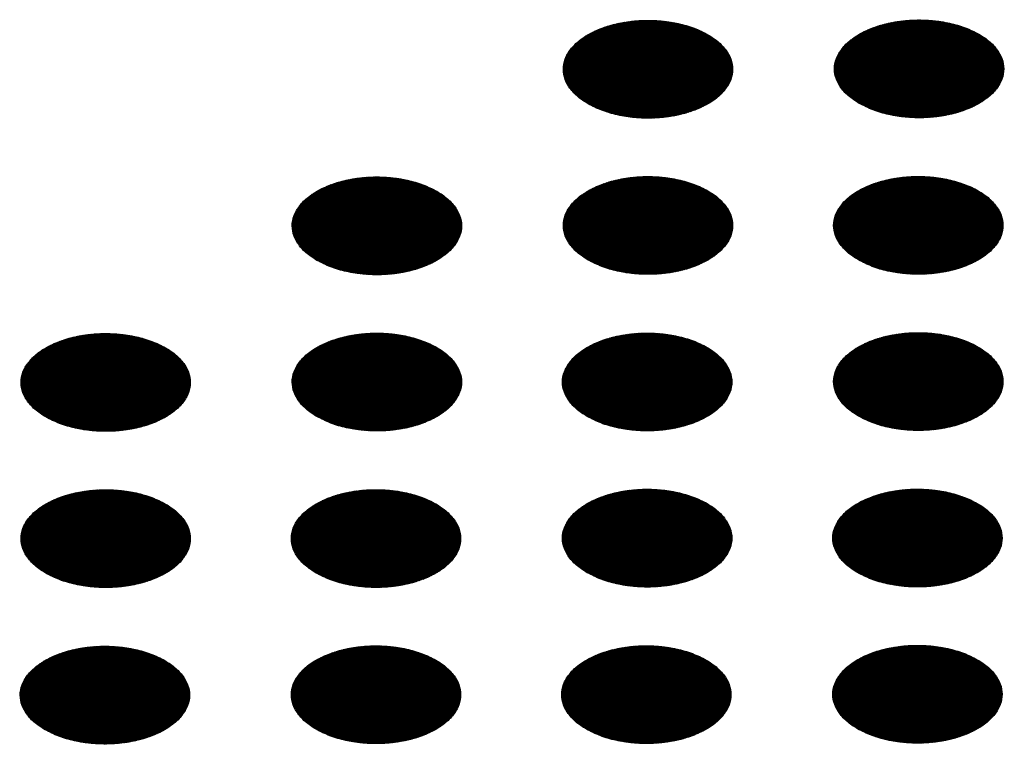
# Model space of a CAD drawing. Units: millimetres. Extents: x -15284 to -9044, y -1474 to 2910.
# Drawn here: x -9933 to -9905, y 158 to 178 of the extents above; entities that cross this region are included whole.
import ezdxf

# ---------------------------------------------------------------- set-up
doc = ezdxf.new("R2010")
doc.units = ezdxf.units.MM
doc.layers.add('1', color=7, linetype='Continuous')
pattern_1 = [(45, (0, 0), (-0.007071067812, 0.007071067812), [])]

msp = doc.modelspace()

# ---------------------------------------------------------------- hatches: boundary and pattern name
at = {"layer": '1', "linetype": 'Continuous'}
h = msp.add_hatch(dxfattribs=at)
h.set_pattern_fill('_USER', color=6, scale=0.01, angle=45, pattern_type=0)
h.set_pattern_definition(pattern_1)
edge = h.paths.add_edge_path()
edge.add_spline(control_points=[(-9917.287, 175.906), (-9917.158, 175.84), (-9916.891, 175.705), (-9916.442, 175.58), (-9915.96, 175.505), (-9915.462, 175.491), (-9914.969, 175.535), (-9914.502, 175.637), (-9914.081, 175.792), (-9913.723, 175.994), (-9913.443, 176.237), (-9913.253, 176.512), (-9913.167, 176.81), (-9913.196, 177.115), (-9913.336, 177.404), (-9913.572, 177.663), (-9913.893, 177.886), (-9914.285, 178.066), (-9914.731, 178.195), (-9915.213, 178.268), (-9915.711, 178.283), (-9916.204, 178.239), (-9916.671, 178.137), (-9917.092, 177.982), (-9917.45, 177.78), (-9917.73, 177.538), (-9917.92, 177.262), (-9918.006, 176.964), (-9917.977, 176.659), (-9917.837, 176.371), (-9917.602, 176.109), (-9917.396, 175.976), (-9917.287, 175.906)], knot_values=[0, 0, 0, 0, 0.431174, 0.897969, 1.389218, 1.891359, 2.389842, 2.870445, 3.320614, 3.730985, 4.097259, 4.422574, 4.719766, 5.010736, 5.31974, 5.664575, 6.053031, 6.484205, 6.951, 7.442249, 7.94439, 8.442873, 8.923476, 9.373645, 9.784016, 10.15029, 10.475605, 10.772798, 11.063768, 11.372771, 11.717607, 12.106062, 12.106062, 12.106062, 12.106062], degree=3, periodic=0)
h = msp.add_hatch(dxfattribs=at)
h.set_pattern_fill('_USER', color=6, scale=0.01, angle=45, pattern_type=0)
h.set_pattern_definition(pattern_1)
edge = h.paths.add_edge_path()
edge.add_spline(control_points=[(-9909.585, 175.917), (-9909.456, 175.852), (-9909.189, 175.716), (-9908.74, 175.591), (-9908.258, 175.517), (-9907.76, 175.502), (-9907.267, 175.547), (-9906.8, 175.648), (-9906.379, 175.803), (-9906.021, 176.006), (-9905.741, 176.248), (-9905.551, 176.523), (-9905.466, 176.822), (-9905.495, 177.126), (-9905.634, 177.415), (-9905.871, 177.674), (-9906.191, 177.898), (-9906.583, 178.077), (-9907.029, 178.206), (-9907.512, 178.28), (-9908.01, 178.294), (-9908.503, 178.25), (-9908.97, 178.148), (-9909.391, 177.993), (-9909.749, 177.791), (-9910.029, 177.549), (-9910.218, 177.274), (-9910.304, 176.975), (-9910.275, 176.67), (-9910.135, 176.382), (-9909.9, 176.12), (-9909.694, 175.987), (-9909.585, 175.917)], knot_values=[0, 0, 0, 0, 0.431174, 0.897969, 1.389218, 1.891359, 2.389842, 2.870445, 3.320614, 3.730985, 4.097259, 4.422574, 4.719766, 5.010736, 5.31974, 5.664575, 6.053031, 6.484205, 6.951, 7.442249, 7.94439, 8.442873, 8.923476, 9.373645, 9.784016, 10.15029, 10.475605, 10.772798, 11.063768, 11.372771, 11.717607, 12.106062, 12.106062, 12.106062, 12.106062], degree=3, periodic=0)
h = msp.add_hatch(dxfattribs=at)
h.set_pattern_fill('_USER', color=6, scale=0.01, angle=45, pattern_type=0)
h.set_pattern_definition(pattern_1)
edge = h.paths.add_edge_path()
edge.add_spline(control_points=[(-9924.988, 171.459), (-9924.86, 171.394), (-9924.592, 171.258), (-9924.143, 171.134), (-9923.662, 171.059), (-9923.163, 171.044), (-9922.67, 171.089), (-9922.204, 171.191), (-9921.782, 171.346), (-9921.425, 171.548), (-9921.144, 171.79), (-9920.955, 172.065), (-9920.869, 172.364), (-9920.898, 172.669), (-9921.037, 172.957), (-9921.274, 173.217), (-9921.595, 173.44), (-9921.986, 173.619), (-9922.432, 173.748), (-9922.915, 173.822), (-9923.413, 173.837), (-9923.906, 173.792), (-9924.373, 173.69), (-9924.794, 173.535), (-9925.152, 173.333), (-9925.432, 173.091), (-9925.622, 172.816), (-9925.707, 172.517), (-9925.678, 172.212), (-9925.539, 171.924), (-9925.304, 171.662), (-9925.097, 171.529), (-9924.988, 171.459)], knot_values=[0, 0, 0, 0, 0.431174, 0.897969, 1.389218, 1.891359, 2.389842, 2.870445, 3.320614, 3.730985, 4.097259, 4.422574, 4.719766, 5.010736, 5.31974, 5.664575, 6.053031, 6.484205, 6.951, 7.442249, 7.94439, 8.442873, 8.923476, 9.373645, 9.784016, 10.15029, 10.475605, 10.772798, 11.063768, 11.372771, 11.717607, 12.106062, 12.106062, 12.106062, 12.106062], degree=3, periodic=0)
h = msp.add_hatch(dxfattribs=at)
h.set_pattern_fill('_USER', color=6, scale=0.01, angle=45, pattern_type=0)
h.set_pattern_definition(pattern_1)
edge = h.paths.add_edge_path()
edge.add_spline(control_points=[(-9917.287, 171.47), (-9917.158, 171.405), (-9916.891, 171.27), (-9916.442, 171.145), (-9915.96, 171.07), (-9915.462, 171.056), (-9914.969, 171.1), (-9914.502, 171.202), (-9914.081, 171.357), (-9913.723, 171.559), (-9913.443, 171.801), (-9913.253, 172.076), (-9913.167, 172.375), (-9913.196, 172.68), (-9913.336, 172.968), (-9913.572, 173.228), (-9913.893, 173.451), (-9914.285, 173.63), (-9914.731, 173.76), (-9915.213, 173.833), (-9915.711, 173.848), (-9916.204, 173.803), (-9916.671, 173.702), (-9917.092, 173.547), (-9917.45, 173.344), (-9917.73, 173.102), (-9917.92, 172.827), (-9918.006, 172.528), (-9917.977, 172.224), (-9917.837, 171.936), (-9917.602, 171.673), (-9917.396, 171.541), (-9917.287, 171.47)], knot_values=[0, 0, 0, 0, 0.431174, 0.897969, 1.389218, 1.891359, 2.389842, 2.870445, 3.320614, 3.730985, 4.097259, 4.422574, 4.719766, 5.010736, 5.31974, 5.664575, 6.053031, 6.484205, 6.951, 7.442249, 7.94439, 8.442873, 8.923476, 9.373645, 9.784016, 10.15029, 10.475605, 10.772798, 11.063768, 11.372771, 11.717607, 12.106062, 12.106062, 12.106062, 12.106062], degree=3, periodic=0)
h = msp.add_hatch(dxfattribs=at)
h.set_pattern_fill('_USER', color=6, scale=0.01, angle=45, pattern_type=0)
h.set_pattern_definition(pattern_1)
edge = h.paths.add_edge_path()
edge.add_spline(control_points=[(-9909.609, 171.473), (-9909.48, 171.408), (-9909.213, 171.272), (-9908.764, 171.147), (-9908.282, 171.073), (-9907.784, 171.058), (-9907.291, 171.102), (-9906.824, 171.204), (-9906.403, 171.359), (-9906.045, 171.562), (-9905.765, 171.804), (-9905.575, 172.079), (-9905.49, 172.378), (-9905.518, 172.682), (-9905.658, 172.971), (-9905.894, 173.23), (-9906.215, 173.453), (-9906.607, 173.633), (-9907.053, 173.762), (-9907.535, 173.836), (-9908.034, 173.85), (-9908.527, 173.806), (-9908.993, 173.704), (-9909.414, 173.549), (-9909.772, 173.347), (-9910.052, 173.105), (-9910.242, 172.83), (-9910.328, 172.531), (-9910.299, 172.226), (-9910.159, 171.938), (-9909.924, 171.676), (-9909.718, 171.543), (-9909.609, 171.473)], knot_values=[0, 0, 0, 0, 0.431174, 0.897969, 1.389218, 1.891359, 2.389842, 2.870445, 3.320614, 3.730985, 4.097259, 4.422574, 4.719766, 5.010736, 5.31974, 5.664575, 6.053031, 6.484205, 6.951, 7.442249, 7.94439, 8.442873, 8.923476, 9.373645, 9.784016, 10.15029, 10.475605, 10.772798, 11.063768, 11.372771, 11.717607, 12.106062, 12.106062, 12.106062, 12.106062], degree=3, periodic=0)
h = msp.add_hatch(dxfattribs=at)
h.set_pattern_fill('_USER', color=6, scale=0.01, angle=45, pattern_type=0)
h.set_pattern_definition(pattern_1)
edge = h.paths.add_edge_path()
edge.add_spline(control_points=[(-9932.69, 167.013), (-9932.561, 166.947), (-9932.294, 166.812), (-9931.845, 166.687), (-9931.363, 166.612), (-9930.865, 166.598), (-9930.372, 166.642), (-9929.905, 166.744), (-9929.484, 166.899), (-9929.126, 167.101), (-9928.846, 167.344), (-9928.656, 167.619), (-9928.571, 167.917), (-9928.6, 168.222), (-9928.739, 168.511), (-9928.976, 168.77), (-9929.296, 168.993), (-9929.688, 169.173), (-9930.134, 169.302), (-9930.616, 169.375), (-9931.115, 169.39), (-9931.608, 169.346), (-9932.074, 169.244), (-9932.495, 169.089), (-9932.853, 168.887), (-9933.134, 168.644), (-9933.323, 168.369), (-9933.409, 168.071), (-9933.38, 167.766), (-9933.24, 167.478), (-9933.005, 167.216), (-9932.799, 167.083), (-9932.69, 167.013)], knot_values=[0, 0, 0, 0, 0.431174, 0.897969, 1.389218, 1.891359, 2.389842, 2.870445, 3.320614, 3.730985, 4.097259, 4.422574, 4.719766, 5.010736, 5.31974, 5.664575, 6.053031, 6.484205, 6.951, 7.442249, 7.94439, 8.442873, 8.923476, 9.373645, 9.784016, 10.15029, 10.475605, 10.772798, 11.063768, 11.372771, 11.717607, 12.106062, 12.106062, 12.106062, 12.106062], degree=3, periodic=0)
h = msp.add_hatch(dxfattribs=at)
h.set_pattern_fill('_USER', color=6, scale=0.01, angle=45, pattern_type=0)
h.set_pattern_definition(pattern_1)
edge = h.paths.add_edge_path()
edge.add_spline(control_points=[(-9924.988, 167.024), (-9924.86, 166.959), (-9924.592, 166.823), (-9924.143, 166.698), (-9923.662, 166.624), (-9923.163, 166.609), (-9922.67, 166.653), (-9922.204, 166.755), (-9921.782, 166.91), (-9921.425, 167.113), (-9921.144, 167.355), (-9920.955, 167.63), (-9920.869, 167.929), (-9920.898, 168.233), (-9921.037, 168.522), (-9921.274, 168.781), (-9921.595, 169.004), (-9921.986, 169.184), (-9922.432, 169.313), (-9922.915, 169.387), (-9923.413, 169.401), (-9923.906, 169.357), (-9924.373, 169.255), (-9924.794, 169.1), (-9925.152, 168.898), (-9925.432, 168.656), (-9925.622, 168.381), (-9925.707, 168.082), (-9925.678, 167.777), (-9925.539, 167.489), (-9925.304, 167.227), (-9925.097, 167.094), (-9924.988, 167.024)], knot_values=[0, 0, 0, 0, 0.431174, 0.897969, 1.389218, 1.891359, 2.389842, 2.870445, 3.320614, 3.730985, 4.097259, 4.422574, 4.719766, 5.010736, 5.31974, 5.664575, 6.053031, 6.484205, 6.951, 7.442249, 7.94439, 8.442873, 8.923476, 9.373645, 9.784016, 10.15029, 10.475605, 10.772798, 11.063768, 11.372771, 11.717607, 12.106062, 12.106062, 12.106062, 12.106062], degree=3, periodic=0)
h = msp.add_hatch(dxfattribs=at)
h.set_pattern_fill('_USER', color=6, scale=0.01, angle=45, pattern_type=0)
h.set_pattern_definition(pattern_1)
edge = h.paths.add_edge_path()
edge.add_spline(control_points=[(-9917.31, 167.026), (-9917.182, 166.961), (-9916.914, 166.826), (-9916.466, 166.701), (-9915.984, 166.626), (-9915.485, 166.612), (-9914.992, 166.656), (-9914.526, 166.758), (-9914.105, 166.913), (-9913.747, 167.115), (-9913.467, 167.357), (-9913.277, 167.632), (-9913.191, 167.931), (-9913.22, 168.236), (-9913.36, 168.524), (-9913.596, 168.784), (-9913.917, 169.007), (-9914.308, 169.186), (-9914.755, 169.315), (-9915.237, 169.389), (-9915.735, 169.404), (-9916.228, 169.359), (-9916.695, 169.258), (-9917.116, 169.103), (-9917.474, 168.9), (-9917.754, 168.658), (-9917.944, 168.383), (-9918.029, 168.084), (-9918.001, 167.78), (-9917.861, 167.492), (-9917.626, 167.229), (-9917.42, 167.097), (-9917.31, 167.026)], knot_values=[0, 0, 0, 0, 0.431174, 0.897969, 1.389218, 1.891359, 2.389842, 2.870445, 3.320614, 3.730985, 4.097259, 4.422574, 4.719766, 5.010736, 5.31974, 5.664575, 6.053031, 6.484205, 6.951, 7.442249, 7.94439, 8.442873, 8.923476, 9.373645, 9.784016, 10.15029, 10.475605, 10.772798, 11.063768, 11.372771, 11.717607, 12.106062, 12.106062, 12.106062, 12.106062], degree=3, periodic=0)
h = msp.add_hatch(dxfattribs=at)
h.set_pattern_fill('_USER', color=6, scale=0.01, angle=45, pattern_type=0)
h.set_pattern_definition(pattern_1)
edge = h.paths.add_edge_path()
edge.add_spline(control_points=[(-9909.609, 167.037), (-9909.48, 166.972), (-9909.213, 166.837), (-9908.764, 166.712), (-9908.282, 166.637), (-9907.784, 166.623), (-9907.291, 166.667), (-9906.824, 166.769), (-9906.403, 166.924), (-9906.045, 167.126), (-9905.765, 167.368), (-9905.575, 167.644), (-9905.49, 167.942), (-9905.518, 168.247), (-9905.658, 168.536), (-9905.894, 168.795), (-9906.215, 169.018), (-9906.607, 169.198), (-9907.053, 169.327), (-9907.535, 169.4), (-9908.034, 169.415), (-9908.527, 169.371), (-9908.993, 169.269), (-9909.414, 169.114), (-9909.772, 168.912), (-9910.052, 168.669), (-9910.242, 168.394), (-9910.328, 168.096), (-9910.299, 167.791), (-9910.159, 167.503), (-9909.924, 167.241), (-9909.718, 167.108), (-9909.609, 167.037)], knot_values=[0, 0, 0, 0, 0.431174, 0.897969, 1.389218, 1.891359, 2.389842, 2.870445, 3.320614, 3.730985, 4.097259, 4.422574, 4.719766, 5.010736, 5.31974, 5.664575, 6.053031, 6.484205, 6.951, 7.442249, 7.94439, 8.442873, 8.923476, 9.373645, 9.784016, 10.15029, 10.475605, 10.772798, 11.063768, 11.372771, 11.717607, 12.106062, 12.106062, 12.106062, 12.106062], degree=3, periodic=0)
h = msp.add_hatch(dxfattribs=at)
h.set_pattern_fill('_USER', color=6, scale=0.01, angle=45, pattern_type=0)
h.set_pattern_definition(pattern_1)
edge = h.paths.add_edge_path()
edge.add_spline(control_points=[(-9932.69, 162.577), (-9932.561, 162.512), (-9932.294, 162.377), (-9931.845, 162.252), (-9931.363, 162.177), (-9930.865, 162.163), (-9930.372, 162.207), (-9929.905, 162.309), (-9929.484, 162.464), (-9929.126, 162.666), (-9928.846, 162.908), (-9928.656, 163.183), (-9928.571, 163.482), (-9928.6, 163.787), (-9928.739, 164.075), (-9928.976, 164.335), (-9929.296, 164.558), (-9929.688, 164.737), (-9930.134, 164.867), (-9930.616, 164.94), (-9931.115, 164.955), (-9931.608, 164.91), (-9932.074, 164.809), (-9932.495, 164.654), (-9932.853, 164.451), (-9933.134, 164.209), (-9933.323, 163.934), (-9933.409, 163.635), (-9933.38, 163.331), (-9933.24, 163.043), (-9933.005, 162.78), (-9932.799, 162.648), (-9932.69, 162.577)], knot_values=[0, 0, 0, 0, 0.431174, 0.897969, 1.389218, 1.891359, 2.389842, 2.870445, 3.320614, 3.730985, 4.097259, 4.422574, 4.719766, 5.010736, 5.31974, 5.664575, 6.053031, 6.484205, 6.951, 7.442249, 7.94439, 8.442873, 8.923476, 9.373645, 9.784016, 10.15029, 10.475605, 10.772798, 11.063768, 11.372771, 11.717607, 12.106062, 12.106062, 12.106062, 12.106062], degree=3, periodic=0)
h = msp.add_hatch(dxfattribs=at)
h.set_pattern_fill('_USER', color=6, scale=0.01, angle=45, pattern_type=0)
h.set_pattern_definition(pattern_1)
edge = h.paths.add_edge_path()
edge.add_spline(control_points=[(-9925.012, 162.58), (-9924.883, 162.515), (-9924.616, 162.379), (-9924.167, 162.254), (-9923.685, 162.18), (-9923.187, 162.165), (-9922.694, 162.209), (-9922.227, 162.311), (-9921.806, 162.466), (-9921.448, 162.668), (-9921.168, 162.911), (-9920.978, 163.186), (-9920.893, 163.485), (-9920.922, 163.789), (-9921.061, 164.078), (-9921.298, 164.337), (-9921.618, 164.56), (-9922.01, 164.74), (-9922.456, 164.869), (-9922.939, 164.942), (-9923.437, 164.957), (-9923.93, 164.913), (-9924.397, 164.811), (-9924.818, 164.656), (-9925.176, 164.454), (-9925.456, 164.212), (-9925.645, 163.937), (-9925.731, 163.638), (-9925.702, 163.333), (-9925.562, 163.045), (-9925.327, 162.783), (-9925.121, 162.65), (-9925.012, 162.58)], knot_values=[0, 0, 0, 0, 0.431174, 0.897969, 1.389218, 1.891359, 2.389842, 2.870445, 3.320614, 3.730985, 4.097259, 4.422574, 4.719766, 5.010736, 5.31974, 5.664575, 6.053031, 6.484205, 6.951, 7.442249, 7.94439, 8.442873, 8.923476, 9.373645, 9.784016, 10.15029, 10.475605, 10.772798, 11.063768, 11.372771, 11.717607, 12.106062, 12.106062, 12.106062, 12.106062], degree=3, periodic=0)
h = msp.add_hatch(dxfattribs=at)
h.set_pattern_fill('_USER', color=6, scale=0.01, angle=45, pattern_type=0)
h.set_pattern_definition(pattern_1)
edge = h.paths.add_edge_path()
edge.add_spline(control_points=[(-9917.31, 162.591), (-9917.182, 162.526), (-9916.914, 162.39), (-9916.466, 162.266), (-9915.984, 162.191), (-9915.485, 162.176), (-9914.992, 162.221), (-9914.526, 162.323), (-9914.105, 162.478), (-9913.747, 162.68), (-9913.467, 162.922), (-9913.277, 163.197), (-9913.191, 163.496), (-9913.22, 163.8), (-9913.36, 164.089), (-9913.596, 164.349), (-9913.917, 164.572), (-9914.308, 164.751), (-9914.755, 164.88), (-9915.237, 164.954), (-9915.735, 164.969), (-9916.228, 164.924), (-9916.695, 164.822), (-9917.116, 164.667), (-9917.474, 164.465), (-9917.754, 164.223), (-9917.944, 163.948), (-9918.029, 163.649), (-9918.001, 163.344), (-9917.861, 163.056), (-9917.626, 162.794), (-9917.42, 162.661), (-9917.31, 162.591)], knot_values=[0, 0, 0, 0, 0.431174, 0.897969, 1.389218, 1.891359, 2.389842, 2.870445, 3.320614, 3.730985, 4.097259, 4.422574, 4.719766, 5.010736, 5.31974, 5.664575, 6.053031, 6.484205, 6.951, 7.442249, 7.94439, 8.442873, 8.923476, 9.373645, 9.784016, 10.15029, 10.475605, 10.772798, 11.063768, 11.372771, 11.717607, 12.106062, 12.106062, 12.106062, 12.106062], degree=3, periodic=0)
h = msp.add_hatch(dxfattribs=at)
h.set_pattern_fill('_USER', color=6, scale=0.01, angle=45, pattern_type=0)
h.set_pattern_definition(pattern_1)
edge = h.paths.add_edge_path()
edge.add_spline(control_points=[(-9909.632, 162.593), (-9909.504, 162.528), (-9909.236, 162.393), (-9908.788, 162.268), (-9908.306, 162.193), (-9907.808, 162.179), (-9907.315, 162.223), (-9906.848, 162.325), (-9906.427, 162.48), (-9906.069, 162.682), (-9905.789, 162.924), (-9905.599, 163.199), (-9905.513, 163.498), (-9905.542, 163.803), (-9905.682, 164.091), (-9905.918, 164.351), (-9906.239, 164.574), (-9906.63, 164.754), (-9907.077, 164.883), (-9907.559, 164.956), (-9908.057, 164.971), (-9908.55, 164.927), (-9909.017, 164.825), (-9909.438, 164.67), (-9909.796, 164.468), (-9910.076, 164.225), (-9910.266, 163.95), (-9910.352, 163.651), (-9910.323, 163.347), (-9910.183, 163.059), (-9909.948, 162.796), (-9909.742, 162.664), (-9909.632, 162.593)], knot_values=[0, 0, 0, 0, 0.431174, 0.897969, 1.389218, 1.891359, 2.389842, 2.870445, 3.320614, 3.730985, 4.097259, 4.422574, 4.719766, 5.010736, 5.31974, 5.664575, 6.053031, 6.484205, 6.951, 7.442249, 7.94439, 8.442873, 8.923476, 9.373645, 9.784016, 10.15029, 10.475605, 10.772798, 11.063768, 11.372771, 11.717607, 12.106062, 12.106062, 12.106062, 12.106062], degree=3, periodic=0)
h = msp.add_hatch(dxfattribs=at)
h.set_pattern_fill('_USER', color=6, scale=0.01, angle=45, pattern_type=0)
h.set_pattern_definition(pattern_1)
edge = h.paths.add_edge_path()
edge.add_spline(control_points=[(-9909.632, 158.158), (-9909.504, 158.093), (-9909.236, 157.957), (-9908.788, 157.833), (-9908.306, 157.758), (-9907.808, 157.744), (-9907.315, 157.788), (-9906.848, 157.89), (-9906.427, 158.045), (-9906.069, 158.247), (-9905.789, 158.489), (-9905.599, 158.764), (-9905.513, 159.063), (-9905.542, 159.368), (-9905.682, 159.656), (-9905.918, 159.916), (-9906.239, 160.139), (-9906.63, 160.318), (-9907.077, 160.447), (-9907.559, 160.521), (-9908.057, 160.536), (-9908.55, 160.491), (-9909.017, 160.39), (-9909.438, 160.234), (-9909.796, 160.032), (-9910.076, 159.79), (-9910.266, 159.515), (-9910.352, 159.216), (-9910.323, 158.911), (-9910.183, 158.624), (-9909.948, 158.361), (-9909.742, 158.228), (-9909.632, 158.158)], knot_values=[0, 0, 0, 0, 0.431174, 0.897969, 1.389218, 1.891359, 2.389842, 2.870445, 3.320614, 3.730985, 4.097259, 4.422574, 4.719766, 5.010736, 5.31974, 5.664575, 6.053031, 6.484205, 6.951, 7.442249, 7.94439, 8.442873, 8.923476, 9.373645, 9.784016, 10.15029, 10.475605, 10.772798, 11.063768, 11.372771, 11.717607, 12.106062, 12.106062, 12.106062, 12.106062], degree=3, periodic=0)
h = msp.add_hatch(dxfattribs=at)
h.set_pattern_fill('_USER', color=6, scale=0.01, angle=45, pattern_type=0)
h.set_pattern_definition(pattern_1)
edge = h.paths.add_edge_path()
edge.add_spline(control_points=[(-9932.713, 158.133), (-9932.585, 158.068), (-9932.317, 157.932), (-9931.869, 157.808), (-9931.387, 157.733), (-9930.889, 157.719), (-9930.396, 157.763), (-9929.929, 157.865), (-9929.508, 158.02), (-9929.15, 158.222), (-9928.87, 158.464), (-9928.68, 158.739), (-9928.594, 159.038), (-9928.623, 159.343), (-9928.763, 159.631), (-9928.999, 159.891), (-9929.32, 160.114), (-9929.711, 160.293), (-9930.158, 160.422), (-9930.64, 160.496), (-9931.138, 160.511), (-9931.631, 160.466), (-9932.098, 160.365), (-9932.519, 160.21), (-9932.877, 160.007), (-9933.157, 159.765), (-9933.347, 159.49), (-9933.433, 159.191), (-9933.404, 158.886), (-9933.264, 158.599), (-9933.029, 158.336), (-9932.823, 158.204), (-9932.713, 158.133)], knot_values=[0, 0, 0, 0, 0.431174, 0.897969, 1.389218, 1.891359, 2.389842, 2.870445, 3.320614, 3.730985, 4.097259, 4.422574, 4.719766, 5.010736, 5.31974, 5.664575, 6.053031, 6.484205, 6.951, 7.442249, 7.94439, 8.442873, 8.923476, 9.373645, 9.784016, 10.15029, 10.475605, 10.772798, 11.063768, 11.372771, 11.717607, 12.106062, 12.106062, 12.106062, 12.106062], degree=3, periodic=0)
h = msp.add_hatch(dxfattribs=at)
h.set_pattern_fill('_USER', color=6, scale=0.01, angle=45, pattern_type=0)
h.set_pattern_definition(pattern_1)
edge = h.paths.add_edge_path()
edge.add_spline(control_points=[(-9925.012, 158.144), (-9924.883, 158.079), (-9924.616, 157.944), (-9924.167, 157.819), (-9923.685, 157.744), (-9923.187, 157.73), (-9922.694, 157.774), (-9922.227, 157.876), (-9921.806, 158.031), (-9921.448, 158.233), (-9921.168, 158.475), (-9920.978, 158.751), (-9920.893, 159.049), (-9920.922, 159.354), (-9921.061, 159.642), (-9921.298, 159.902), (-9921.618, 160.125), (-9922.01, 160.305), (-9922.456, 160.434), (-9922.939, 160.507), (-9923.437, 160.522), (-9923.93, 160.478), (-9924.397, 160.376), (-9924.818, 160.221), (-9925.176, 160.019), (-9925.456, 159.776), (-9925.645, 159.501), (-9925.731, 159.202), (-9925.702, 158.898), (-9925.562, 158.61), (-9925.327, 158.347), (-9925.121, 158.215), (-9925.012, 158.144)], knot_values=[0, 0, 0, 0, 0.431174, 0.897969, 1.389218, 1.891359, 2.389842, 2.870445, 3.320614, 3.730985, 4.097259, 4.422574, 4.719766, 5.010736, 5.31974, 5.664575, 6.053031, 6.484205, 6.951, 7.442249, 7.94439, 8.442873, 8.923476, 9.373645, 9.784016, 10.15029, 10.475605, 10.772798, 11.063768, 11.372771, 11.717607, 12.106062, 12.106062, 12.106062, 12.106062], degree=3, periodic=0)
h = msp.add_hatch(dxfattribs=at)
h.set_pattern_fill('_USER', color=6, scale=0.01, angle=45, pattern_type=0)
h.set_pattern_definition(pattern_1)
edge = h.paths.add_edge_path()
edge.add_spline(control_points=[(-9917.334, 158.147), (-9917.206, 158.082), (-9916.938, 157.946), (-9916.489, 157.822), (-9916.008, 157.747), (-9915.509, 157.732), (-9915.016, 157.777), (-9914.549, 157.878), (-9914.128, 158.033), (-9913.77, 158.236), (-9913.49, 158.478), (-9913.301, 158.753), (-9913.215, 159.052), (-9913.244, 159.356), (-9913.383, 159.645), (-9913.62, 159.905), (-9913.941, 160.128), (-9914.332, 160.307), (-9914.778, 160.436), (-9915.261, 160.51), (-9915.759, 160.525), (-9916.252, 160.48), (-9916.719, 160.378), (-9917.14, 160.223), (-9917.498, 160.021), (-9917.778, 159.779), (-9917.968, 159.504), (-9918.053, 159.205), (-9918.024, 158.9), (-9917.885, 158.612), (-9917.65, 158.35), (-9917.443, 158.217), (-9917.334, 158.147)], knot_values=[0, 0, 0, 0, 0.431174, 0.897969, 1.389218, 1.891359, 2.389842, 2.870445, 3.320614, 3.730985, 4.097259, 4.422574, 4.719766, 5.010736, 5.31974, 5.664575, 6.053031, 6.484205, 6.951, 7.442249, 7.94439, 8.442873, 8.923476, 9.373645, 9.784016, 10.15029, 10.475605, 10.772798, 11.063768, 11.372771, 11.717607, 12.106062, 12.106062, 12.106062, 12.106062], degree=3, periodic=0)

# ---------------------------------------------------------------- linework, layer by layer
at = {"color": 250, "linetype": 'Continuous'}
for points in [[(-9917.287, 175.906), (-9917.158, 175.84), (-9916.891, 175.705), (-9916.442, 175.58), (-9915.96, 175.505), (-9915.462, 175.491), (-9914.969, 175.535), (-9914.502, 175.637), (-9914.081, 175.792), (-9913.723, 175.994), (-9913.443, 176.237), (-9913.253, 176.512), (-9913.167, 176.81), (-9913.196, 177.115), (-9913.336, 177.404), (-9913.572, 177.663), (-9913.893, 177.886), (-9914.285, 178.066), (-9914.731, 178.195), (-9915.213, 178.268), (-9915.711, 178.283), (-9916.204, 178.239), (-9916.671, 178.137), (-9917.092, 177.982), (-9917.45, 177.78), (-9917.73, 177.538), (-9917.92, 177.262), (-9918.006, 176.964), (-9917.977, 176.659), (-9917.837, 176.371), (-9917.602, 176.109), (-9917.396, 175.976), (-9917.287, 175.906)], [(-9909.585, 175.917), (-9909.456, 175.852), (-9909.189, 175.716), (-9908.74, 175.591), (-9908.258, 175.517), (-9907.76, 175.502), (-9907.267, 175.547), (-9906.8, 175.648), (-9906.379, 175.803), (-9906.021, 176.006), (-9905.741, 176.248), (-9905.551, 176.523), (-9905.466, 176.822), (-9905.495, 177.126), (-9905.634, 177.415), (-9905.871, 177.674), (-9906.191, 177.898), (-9906.583, 178.077), (-9907.029, 178.206), (-9907.512, 178.28), (-9908.01, 178.294), (-9908.503, 178.25), (-9908.97, 178.148), (-9909.391, 177.993), (-9909.749, 177.791), (-9910.029, 177.549), (-9910.218, 177.274), (-9910.304, 176.975), (-9910.275, 176.67), (-9910.135, 176.382), (-9909.9, 176.12), (-9909.694, 175.987), (-9909.585, 175.917)], [(-9924.988, 171.459), (-9924.86, 171.394), (-9924.592, 171.258), (-9924.143, 171.134), (-9923.662, 171.059), (-9923.163, 171.044), (-9922.67, 171.089), (-9922.204, 171.191), (-9921.782, 171.346), (-9921.425, 171.548), (-9921.144, 171.79), (-9920.955, 172.065), (-9920.869, 172.364), (-9920.898, 172.669), (-9921.037, 172.957), (-9921.274, 173.217), (-9921.595, 173.44), (-9921.986, 173.619), (-9922.432, 173.748), (-9922.915, 173.822), (-9923.413, 173.837), (-9923.906, 173.792), (-9924.373, 173.69), (-9924.794, 173.535), (-9925.152, 173.333), (-9925.432, 173.091), (-9925.622, 172.816), (-9925.707, 172.517), (-9925.678, 172.212), (-9925.539, 171.924), (-9925.304, 171.662), (-9925.097, 171.529), (-9924.988, 171.459)], [(-9917.287, 171.47), (-9917.158, 171.405), (-9916.891, 171.27), (-9916.442, 171.145), (-9915.96, 171.07), (-9915.462, 171.056), (-9914.969, 171.1), (-9914.502, 171.202), (-9914.081, 171.357), (-9913.723, 171.559), (-9913.443, 171.801), (-9913.253, 172.076), (-9913.167, 172.375), (-9913.196, 172.68), (-9913.336, 172.968), (-9913.572, 173.228), (-9913.893, 173.451), (-9914.285, 173.63), (-9914.731, 173.76), (-9915.213, 173.833), (-9915.711, 173.848), (-9916.204, 173.803), (-9916.671, 173.702), (-9917.092, 173.547), (-9917.45, 173.344), (-9917.73, 173.102), (-9917.92, 172.827), (-9918.006, 172.528), (-9917.977, 172.224), (-9917.837, 171.936), (-9917.602, 171.673), (-9917.396, 171.541), (-9917.287, 171.47)], [(-9909.609, 171.473), (-9909.48, 171.408), (-9909.213, 171.272), (-9908.764, 171.147), (-9908.282, 171.073), (-9907.784, 171.058), (-9907.291, 171.102), (-9906.824, 171.204), (-9906.403, 171.359), (-9906.045, 171.562), (-9905.765, 171.804), (-9905.575, 172.079), (-9905.49, 172.378), (-9905.518, 172.682), (-9905.658, 172.971), (-9905.894, 173.23), (-9906.215, 173.453), (-9906.607, 173.633), (-9907.053, 173.762), (-9907.535, 173.836), (-9908.034, 173.85), (-9908.527, 173.806), (-9908.993, 173.704), (-9909.414, 173.549), (-9909.772, 173.347), (-9910.052, 173.105), (-9910.242, 172.83), (-9910.328, 172.531), (-9910.299, 172.226), (-9910.159, 171.938), (-9909.924, 171.676), (-9909.718, 171.543), (-9909.609, 171.473)], [(-9932.69, 167.013), (-9932.561, 166.947), (-9932.294, 166.812), (-9931.845, 166.687), (-9931.363, 166.612), (-9930.865, 166.598), (-9930.372, 166.642), (-9929.905, 166.744), (-9929.484, 166.899), (-9929.126, 167.101), (-9928.846, 167.344), (-9928.656, 167.619), (-9928.571, 167.917), (-9928.6, 168.222), (-9928.739, 168.511), (-9928.976, 168.77), (-9929.296, 168.993), (-9929.688, 169.173), (-9930.134, 169.302), (-9930.616, 169.375), (-9931.115, 169.39), (-9931.608, 169.346), (-9932.074, 169.244), (-9932.495, 169.089), (-9932.853, 168.887), (-9933.134, 168.644), (-9933.323, 168.369), (-9933.409, 168.071), (-9933.38, 167.766), (-9933.24, 167.478), (-9933.005, 167.216), (-9932.799, 167.083), (-9932.69, 167.013)], [(-9924.988, 167.024), (-9924.86, 166.959), (-9924.592, 166.823), (-9924.143, 166.698), (-9923.662, 166.624), (-9923.163, 166.609), (-9922.67, 166.653), (-9922.204, 166.755), (-9921.782, 166.91), (-9921.425, 167.113), (-9921.144, 167.355), (-9920.955, 167.63), (-9920.869, 167.929), (-9920.898, 168.233), (-9921.037, 168.522), (-9921.274, 168.781), (-9921.595, 169.004), (-9921.986, 169.184), (-9922.432, 169.313), (-9922.915, 169.387), (-9923.413, 169.401), (-9923.906, 169.357), (-9924.373, 169.255), (-9924.794, 169.1), (-9925.152, 168.898), (-9925.432, 168.656), (-9925.622, 168.381), (-9925.707, 168.082), (-9925.678, 167.777), (-9925.539, 167.489), (-9925.304, 167.227), (-9925.097, 167.094), (-9924.988, 167.024)], [(-9917.31, 167.026), (-9917.182, 166.961), (-9916.914, 166.826), (-9916.466, 166.701), (-9915.984, 166.626), (-9915.485, 166.612), (-9914.992, 166.656), (-9914.526, 166.758), (-9914.105, 166.913), (-9913.747, 167.115), (-9913.467, 167.357), (-9913.277, 167.632), (-9913.191, 167.931), (-9913.22, 168.236), (-9913.36, 168.524), (-9913.596, 168.784), (-9913.917, 169.007), (-9914.308, 169.186), (-9914.755, 169.315), (-9915.237, 169.389), (-9915.735, 169.404), (-9916.228, 169.359), (-9916.695, 169.258), (-9917.116, 169.103), (-9917.474, 168.9), (-9917.754, 168.658), (-9917.944, 168.383), (-9918.029, 168.084), (-9918.001, 167.78), (-9917.861, 167.492), (-9917.626, 167.229), (-9917.42, 167.097), (-9917.31, 167.026)], [(-9909.609, 167.037), (-9909.48, 166.972), (-9909.213, 166.837), (-9908.764, 166.712), (-9908.282, 166.637), (-9907.784, 166.623), (-9907.291, 166.667), (-9906.824, 166.769), (-9906.403, 166.924), (-9906.045, 167.126), (-9905.765, 167.368), (-9905.575, 167.644), (-9905.49, 167.942), (-9905.518, 168.247), (-9905.658, 168.536), (-9905.894, 168.795), (-9906.215, 169.018), (-9906.607, 169.198), (-9907.053, 169.327), (-9907.535, 169.4), (-9908.034, 169.415), (-9908.527, 169.371), (-9908.993, 169.269), (-9909.414, 169.114), (-9909.772, 168.912), (-9910.052, 168.669), (-9910.242, 168.394), (-9910.328, 168.096), (-9910.299, 167.791), (-9910.159, 167.503), (-9909.924, 167.241), (-9909.718, 167.108), (-9909.609, 167.037)], [(-9932.69, 162.577), (-9932.561, 162.512), (-9932.294, 162.377), (-9931.845, 162.252), (-9931.363, 162.177), (-9930.865, 162.163), (-9930.372, 162.207), (-9929.905, 162.309), (-9929.484, 162.464), (-9929.126, 162.666), (-9928.846, 162.908), (-9928.656, 163.183), (-9928.571, 163.482), (-9928.6, 163.787), (-9928.739, 164.075), (-9928.976, 164.335), (-9929.296, 164.558), (-9929.688, 164.737), (-9930.134, 164.867), (-9930.616, 164.94), (-9931.115, 164.955), (-9931.608, 164.91), (-9932.074, 164.809), (-9932.495, 164.654), (-9932.853, 164.451), (-9933.134, 164.209), (-9933.323, 163.934), (-9933.409, 163.635), (-9933.38, 163.331), (-9933.24, 163.043), (-9933.005, 162.78), (-9932.799, 162.648), (-9932.69, 162.577)], [(-9925.012, 162.58), (-9924.883, 162.515), (-9924.616, 162.379), (-9924.167, 162.254), (-9923.685, 162.18), (-9923.187, 162.165), (-9922.694, 162.209), (-9922.227, 162.311), (-9921.806, 162.466), (-9921.448, 162.668), (-9921.168, 162.911), (-9920.978, 163.186), (-9920.893, 163.485), (-9920.922, 163.789), (-9921.061, 164.078), (-9921.298, 164.337), (-9921.618, 164.56), (-9922.01, 164.74), (-9922.456, 164.869), (-9922.939, 164.942), (-9923.437, 164.957), (-9923.93, 164.913), (-9924.397, 164.811), (-9924.818, 164.656), (-9925.176, 164.454), (-9925.456, 164.212), (-9925.645, 163.937), (-9925.731, 163.638), (-9925.702, 163.333), (-9925.562, 163.045), (-9925.327, 162.783), (-9925.121, 162.65), (-9925.012, 162.58)], [(-9917.31, 162.591), (-9917.182, 162.526), (-9916.914, 162.39), (-9916.466, 162.266), (-9915.984, 162.191), (-9915.485, 162.176), (-9914.992, 162.221), (-9914.526, 162.323), (-9914.105, 162.478), (-9913.747, 162.68), (-9913.467, 162.922), (-9913.277, 163.197), (-9913.191, 163.496), (-9913.22, 163.8), (-9913.36, 164.089), (-9913.596, 164.349), (-9913.917, 164.572), (-9914.308, 164.751), (-9914.755, 164.88), (-9915.237, 164.954), (-9915.735, 164.969), (-9916.228, 164.924), (-9916.695, 164.822), (-9917.116, 164.667), (-9917.474, 164.465), (-9917.754, 164.223), (-9917.944, 163.948), (-9918.029, 163.649), (-9918.001, 163.344), (-9917.861, 163.056), (-9917.626, 162.794), (-9917.42, 162.661), (-9917.31, 162.591)], [(-9909.632, 162.593), (-9909.504, 162.528), (-9909.236, 162.393), (-9908.788, 162.268), (-9908.306, 162.193), (-9907.808, 162.179), (-9907.315, 162.223), (-9906.848, 162.325), (-9906.427, 162.48), (-9906.069, 162.682), (-9905.789, 162.924), (-9905.599, 163.199), (-9905.513, 163.498), (-9905.542, 163.803), (-9905.682, 164.091), (-9905.918, 164.351), (-9906.239, 164.574), (-9906.63, 164.754), (-9907.077, 164.883), (-9907.559, 164.956), (-9908.057, 164.971), (-9908.55, 164.927), (-9909.017, 164.825), (-9909.438, 164.67), (-9909.796, 164.468), (-9910.076, 164.225), (-9910.266, 163.95), (-9910.352, 163.651), (-9910.323, 163.347), (-9910.183, 163.059), (-9909.948, 162.796), (-9909.742, 162.664), (-9909.632, 162.593)], [(-9909.632, 158.158), (-9909.504, 158.093), (-9909.236, 157.957), (-9908.788, 157.833), (-9908.306, 157.758), (-9907.808, 157.744), (-9907.315, 157.788), (-9906.848, 157.89), (-9906.427, 158.045), (-9906.069, 158.247), (-9905.789, 158.489), (-9905.599, 158.764), (-9905.513, 159.063), (-9905.542, 159.368), (-9905.682, 159.656), (-9905.918, 159.916), (-9906.239, 160.139), (-9906.63, 160.318), (-9907.077, 160.447), (-9907.559, 160.521), (-9908.057, 160.536), (-9908.55, 160.491), (-9909.017, 160.39), (-9909.438, 160.234), (-9909.796, 160.032), (-9910.076, 159.79), (-9910.266, 159.515), (-9910.352, 159.216), (-9910.323, 158.911), (-9910.183, 158.624), (-9909.948, 158.361), (-9909.742, 158.228), (-9909.632, 158.158)], [(-9932.713, 158.133), (-9932.585, 158.068), (-9932.317, 157.932), (-9931.869, 157.808), (-9931.387, 157.733), (-9930.889, 157.719), (-9930.396, 157.763), (-9929.929, 157.865), (-9929.508, 158.02), (-9929.15, 158.222), (-9928.87, 158.464), (-9928.68, 158.739), (-9928.594, 159.038), (-9928.623, 159.343), (-9928.763, 159.631), (-9928.999, 159.891), (-9929.32, 160.114), (-9929.711, 160.293), (-9930.158, 160.422), (-9930.64, 160.496), (-9931.138, 160.511), (-9931.631, 160.466), (-9932.098, 160.365), (-9932.519, 160.21), (-9932.877, 160.007), (-9933.157, 159.765), (-9933.347, 159.49), (-9933.433, 159.191), (-9933.404, 158.886), (-9933.264, 158.599), (-9933.029, 158.336), (-9932.823, 158.204), (-9932.713, 158.133)], [(-9925.012, 158.144), (-9924.883, 158.079), (-9924.616, 157.944), (-9924.167, 157.819), (-9923.685, 157.744), (-9923.187, 157.73), (-9922.694, 157.774), (-9922.227, 157.876), (-9921.806, 158.031), (-9921.448, 158.233), (-9921.168, 158.475), (-9920.978, 158.751), (-9920.893, 159.049), (-9920.922, 159.354), (-9921.061, 159.642), (-9921.298, 159.902), (-9921.618, 160.125), (-9922.01, 160.305), (-9922.456, 160.434), (-9922.939, 160.507), (-9923.437, 160.522), (-9923.93, 160.478), (-9924.397, 160.376), (-9924.818, 160.221), (-9925.176, 160.019), (-9925.456, 159.776), (-9925.645, 159.501), (-9925.731, 159.202), (-9925.702, 158.898), (-9925.562, 158.61), (-9925.327, 158.347), (-9925.121, 158.215), (-9925.012, 158.144)], [(-9917.334, 158.147), (-9917.206, 158.082), (-9916.938, 157.946), (-9916.489, 157.822), (-9916.008, 157.747), (-9915.509, 157.732), (-9915.016, 157.777), (-9914.549, 157.878), (-9914.128, 158.033), (-9913.77, 158.236), (-9913.49, 158.478), (-9913.301, 158.753), (-9913.215, 159.052), (-9913.244, 159.356), (-9913.383, 159.645), (-9913.62, 159.905), (-9913.941, 160.128), (-9914.332, 160.307), (-9914.778, 160.436), (-9915.261, 160.51), (-9915.759, 160.525), (-9916.252, 160.48), (-9916.719, 160.378), (-9917.14, 160.223), (-9917.498, 160.021), (-9917.778, 159.779), (-9917.968, 159.504), (-9918.053, 159.205), (-9918.024, 158.9), (-9917.885, 158.612), (-9917.65, 158.35), (-9917.443, 158.217), (-9917.334, 158.147)]]:
    msp.add_open_spline(points, degree=3, knots=[0, 0, 0, 0, 0.431174, 0.897969, 1.389218, 1.891359, 2.389842, 2.870445, 3.320614, 3.730985, 4.097259, 4.422574, 4.719766, 5.010736, 5.31974, 5.664575, 6.053031, 6.484205, 6.951, 7.442249, 7.94439, 8.442873, 8.923476, 9.373645, 9.784016, 10.15029, 10.475605, 10.772798, 11.063768, 11.372771, 11.717607, 12.106062, 12.106062, 12.106062, 12.106062], dxfattribs=at)

doc.saveas('drawing.dxf')
